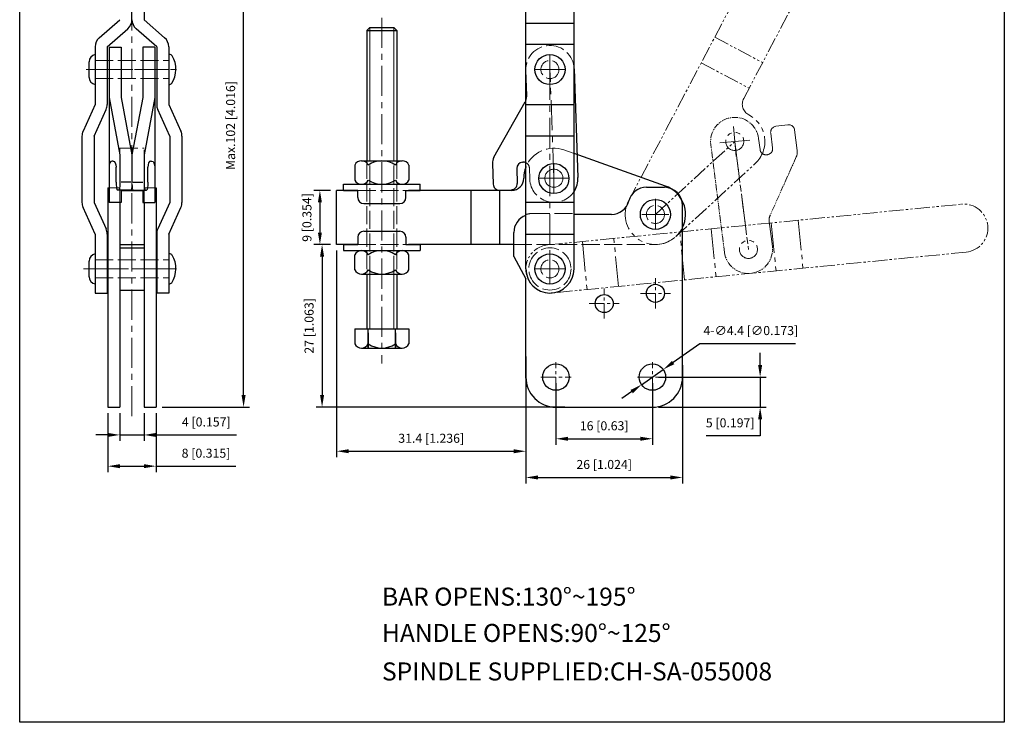
# Model space of a CAD drawing. Units: millimetres. Extents: x 1341 to 1504, y 463 to 680.
import ezdxf

# ---------------------------------------------------------------- set-up
doc = ezdxf.new("R2010")
doc.units = ezdxf.units.MM
for name, pattern in [('ACAD_ISO02W100', [15, 12, -3]), ('CENTER', [2, 1.25, -0.25, 0.25, -0.25]), ('PHANTOM', [17.5, 10, -1.5, 1.5, -1.5, 1.5, -1.5])]:
    doc.linetypes.add(name, pattern=pattern)
doc.layers.add('1l', color=7, linetype='Continuous')
for name, color, linetype, lineweight in [('2L', 2, 'Continuous', 13), ('3L', 6, 'CENTER', 13), ('4L', 5, 'ACAD_ISO02W100', 13), ('5L', 1, 'Continuous', 13), ('8L', 2, 'PHANTOM', 13)]:
    doc.layers.add(name, color=color, linetype=linetype, lineweight=lineweight)
doc.styles.add('ROMANS', font='ROMANS', dxfattribs={"width": 0.7})
doc.styles.get("Standard").update_dxf_attribs({"font": 'arial.ttf'})
doc.dimstyles.new('ISO-25', dxfattribs={"dimtxt": 1.5, "dimasz": 2, "dimexe": 1, "dimexo": 1, "dimgap": 1, "dimtad": 1, "dimtoh": 1, "dimdsep": 46, "dimtxsty": 'Standard', "dimcen": 2, "dimclrd": 1, "dimclre": 1, "dimclrt": 3, "dimadec": 0, "dimazin": 0, "dimtfac": 1, "dimtmove": 0, "dimatfit": 3, "dimfxl": 0, "dimarcsym": 0})

# ---------------------------------------------------------------- blocks, each defined once
blk = doc.blocks.new('*D16')
at = {"color": 1, "lineweight": -2}
for p, q in [((1357.480904776359, 514.6309877758775), (1357.480904776359, 510.0248062048514)), ((1361.480904776359, 514.6309877758775), (1361.480904776359, 510.0248062048514)), ((1355.480904776359, 511.0248062048514), (1353.480904776359, 511.0248062048514)), ((1357.480904776359, 511.0248062048514), (1361.480904776359, 511.0248062048514)), ((1363.480904776359, 511.0248062048514), (1376.806279946891, 511.0248062048514))]:
    blk.add_line(p, q, dxfattribs=at)
at = {"color": 1}
for points in [[(1355.480904776359, 511.3581395381847), (1355.480904776359, 510.6914728715181), (1357.480904776359, 511.0248062048514)], [(1363.480904776359, 511.3581395381847), (1363.480904776359, 510.6914728715181), (1361.480904776359, 511.0248062048514)]]:
    blk.add_solid(points, dxfattribs=at)
at = {"layer": 'Defpoints', "color": 0}
for p in [(1357.480904776359, 515.6309877758775), (1361.480904776359, 515.6309877758775), (1357.480904776359, 511.0248062048514)]:
    blk.add_point(p, dxfattribs=at)
at = {"color": 3, "insert": (1371.809690588092, 512.9860954272252), "char_height": 1.5, "attachment_point": 5}
blk.add_mtext('4 [0.157]', dxfattribs=at)
blk = doc.blocks.new('*D17')
at = {"color": 1, "lineweight": -2}
for p, q in [((1355.480904776359, 514.6309877758775), (1355.480904776359, 504.837492916046)), ((1363.480904776358, 514.6309877758778), (1363.480904776358, 504.837492916046)), ((1357.480904776359, 505.837492916046), (1361.480904776358, 505.837492916046)), ((1363.480904776358, 505.837492916046), (1376.738237654939, 505.837492916046))]:
    blk.add_line(p, q, dxfattribs=at)
at = {"color": 1}
for points in [[(1357.480904776359, 506.1708262493793), (1357.480904776359, 505.5041595827127), (1355.480904776359, 505.837492916046)], [(1361.480904776358, 506.1708262493793), (1361.480904776358, 505.5041595827127), (1363.480904776358, 505.837492916046)]]:
    blk.add_solid(points, dxfattribs=at)
at = {"layer": 'Defpoints', "color": 0}
for p in [(1355.480904776359, 515.6309877758775), (1363.480904776358, 515.6309877758778), (1355.480904776359, 505.837492916046)]:
    blk.add_point(p, dxfattribs=at)
at = {"color": 3, "insert": (1371.770809278404, 507.7987821384198), "char_height": 1.5, "attachment_point": 5}
blk.add_mtext('8 [0.315]', dxfattribs=at)
blk = doc.blocks.new('*D18')
at = {"color": 1, "lineweight": -2}
for p, q in [((1360.366367411848, 617.6312179264252), (1379.006007800197, 617.6312179264252)), ((1378.006007800197, 517.6309877758778), (1378.006007800197, 615.6312179264252)), ((1364.480904776358, 515.6309877758778), (1379.006007800197, 515.6309877758778))]:
    blk.add_line(p, q, dxfattribs=at)
at = {"color": 1}
for points in [[(1377.672674466864, 615.6312179264252), (1378.33934113353, 615.6312179264252), (1378.006007800197, 617.6312179264252)], [(1377.672674466864, 517.6309877758778), (1378.33934113353, 517.6309877758778), (1378.006007800197, 515.6309877758778)]]:
    blk.add_solid(points, dxfattribs=at)
at = {"layer": 'Defpoints', "color": 0}
for p in [(1359.366367411848, 617.6312179264252), (1378.006007800197, 617.6312179264252), (1363.480904776358, 515.6309877758778)]:
    blk.add_point(p, dxfattribs=at)
at = {"color": 3, "insert": (1376.044718577823, 562.3928725643134), "char_height": 1.5, "attachment_point": 5, "rotation": 90}
blk.add_mtext('Max.102 [4.016]', dxfattribs=at)
blk = doc.blocks.new('*D19')
at = {"color": 1, "lineweight": -2}
for p, q in [((1392.442206136953, 551.6309877758774), (1389.66912811371, 551.6309877758774)), ((1390.66912811371, 549.6309877758774), (1390.66912811371, 544.6309877758774)), ((1392.442206136953, 542.6309877758774), (1389.66912811371, 542.6309877758774))]:
    blk.add_line(p, q, dxfattribs=at)
at = {"color": 1}
for points in [[(1390.335794780377, 549.6309877758774), (1391.002461447043, 549.6309877758774), (1390.66912811371, 551.6309877758774)], [(1390.335794780377, 544.6309877758774), (1391.002461447043, 544.6309877758774), (1390.66912811371, 542.6309877758774)]]:
    blk.add_solid(points, dxfattribs=at)
at = {"layer": 'Defpoints', "color": 0}
for p in [(1393.442206136953, 551.6309877758774), (1390.66912811371, 542.6309877758774), (1393.442206136953, 542.6309877758774)]:
    blk.add_point(p, dxfattribs=at)
at = {"color": 3, "insert": (1388.707838891336, 547.1309877758777), "char_height": 1.5, "attachment_point": 5, "rotation": 90}
blk.add_mtext('9 [0.354]', dxfattribs=at)
blk = doc.blocks.new('*D20')
at = {"color": 1, "lineweight": -2}
for p, q in [((1392.442206136953, 542.6309877758775), (1390.025605562174, 542.6309877758775)), ((1391.025605562174, 540.6309877758775), (1391.025605562174, 517.6309877758777)), ((1431.302543670418, 515.6309877758777), (1390.025605562174, 515.6309877758777))]:
    blk.add_line(p, q, dxfattribs=at)
at = {"color": 1}
for points in [[(1390.692272228841, 540.6309877758775), (1391.358938895507, 540.6309877758775), (1391.025605562174, 542.6309877758775)], [(1390.692272228841, 517.6309877758777), (1391.358938895507, 517.6309877758777), (1391.025605562174, 515.6309877758777)]]:
    blk.add_solid(points, dxfattribs=at)
at = {"layer": 'Defpoints', "color": 0}
for p in [(1393.442206136953, 542.6309877758775), (1391.025605562174, 515.6309877758777), (1432.302543670418, 515.6309877758777)]:
    blk.add_point(p, dxfattribs=at)
at = {"color": 3, "insert": (1389.0643163398, 529.1309877758778), "char_height": 1.5, "attachment_point": 5, "rotation": 90}
blk.add_mtext('27 [1.063]', dxfattribs=at)
blk = doc.blocks.new('*D21')
at = {"color": 1, "lineweight": -2}
for p, q in [((1393.442206136953, 541.6309877758775), (1393.442206136953, 507.3169908246895)), ((1424.842206136952, 524.0307279375988), (1424.842206136952, 507.3169908246895)), ((1395.442206136953, 508.3169908246895), (1422.842206136952, 508.3169908246895))]:
    blk.add_line(p, q, dxfattribs=at)
at = {"color": 1}
for points in [[(1395.442206136953, 508.6503241580228), (1395.442206136953, 507.9836574913562), (1393.442206136953, 508.3169908246895)], [(1422.842206136952, 508.6503241580228), (1422.842206136952, 507.9836574913562), (1424.842206136952, 508.3169908246895)]]:
    blk.add_solid(points, dxfattribs=at)
at = {"layer": 'Defpoints', "color": 0}
for p in [(1393.442206136953, 542.6309877758775), (1424.842206136952, 525.0307279375988), (1424.842206136952, 508.3169908246895)]:
    blk.add_point(p, dxfattribs=at)
at = {"color": 3, "insert": (1409.142206136953, 510.2782800470633), "char_height": 1.5, "attachment_point": 5}
blk.add_mtext('31.4 [1.236]', dxfattribs=at)
blk = doc.blocks.new('*D22')
at = {"color": 1, "lineweight": -2}
for p, q in [((1450.842206136952, 522.6027665268027), (1450.842206136952, 502.9649854476282)), ((1424.842206136952, 521.083335725003), (1424.842206136952, 502.9649854476282)), ((1426.842206136952, 503.9649854476282), (1448.842206136952, 503.9649854476282))]:
    blk.add_line(p, q, dxfattribs=at)
at = {"color": 1}
for points in [[(1426.842206136952, 504.2983187809616), (1426.842206136952, 503.6316521142949), (1424.842206136952, 503.9649854476282)], [(1448.842206136952, 504.2983187809616), (1448.842206136952, 503.6316521142949), (1450.842206136952, 503.9649854476282)]]:
    blk.add_solid(points, dxfattribs=at)
at = {"layer": 'Defpoints', "color": 0}
for p in [(1450.842206136952, 523.6027665268027), (1424.842206136952, 522.083335725003), (1450.842206136952, 503.9649854476282)]:
    blk.add_point(p, dxfattribs=at)
at = {"color": 3, "insert": (1437.842206136952, 505.926274670002), "char_height": 1.5, "attachment_point": 5}
blk.add_mtext('26 [1.024]', dxfattribs=at)
blk = doc.blocks.new('*D23')
at = {"color": 1, "lineweight": -2}
for p, q in [((1429.842206136953, 519.6309877758777), (1429.842206136953, 509.3886380228043)), ((1445.842206136953, 519.6309877758777), (1445.842206136953, 509.3886380228043)), ((1431.842206136953, 510.3886380228043), (1443.842206136953, 510.3886380228043))]:
    blk.add_line(p, q, dxfattribs=at)
at = {"color": 1}
for points in [[(1431.842206136953, 510.7219713561377), (1431.842206136953, 510.055304689471), (1429.842206136953, 510.3886380228043)], [(1443.842206136953, 510.7219713561377), (1443.842206136953, 510.055304689471), (1445.842206136953, 510.3886380228043)]]:
    blk.add_solid(points, dxfattribs=at)
at = {"layer": 'Defpoints', "color": 0}
for p in [(1429.842206136953, 520.6309877758777), (1445.842206136953, 520.6309877758777), (1445.842206136953, 510.3886380228043)]:
    blk.add_point(p, dxfattribs=at)
at = {"color": 3, "insert": (1437.842206136953, 512.3499272451782), "char_height": 1.5, "attachment_point": 5}
blk.add_mtext('16 [0.63]', dxfattribs=at)
blk = doc.blocks.new('*D24')
at = {"color": 1, "lineweight": -2}
for p, q in [((1463.718847670571, 522.6309877758777), (1463.718847670571, 524.6309877758777)), ((1446.842206136953, 520.6309877758777), (1464.718847670571, 520.6309877758777)), ((1463.718847670571, 520.6309877758777), (1463.718847670571, 515.6309877758777)), ((1446.842206136952, 515.6309877758777), (1464.718847670571, 515.6309877758777)), ((1463.718847670571, 513.6309877758777), (1463.71884767057, 510.8763714571722)), ((1463.71884767057, 510.8763714571722), (1454.786037302221, 510.8763714571722))]:
    blk.add_line(p, q, dxfattribs=at)
at = {"color": 1}
for points in [[(1463.385514337237, 522.6309877758777), (1464.052181003904, 522.6309877758777), (1463.718847670571, 520.6309877758777)], [(1463.385514337237, 513.6309877758777), (1464.052181003904, 513.6309877758777), (1463.718847670571, 515.6309877758777)]]:
    blk.add_solid(points, dxfattribs=at)
at = {"layer": 'Defpoints', "color": 0}
for p in [(1445.842206136953, 520.6309877758777), (1445.842206136952, 515.6309877758777), (1463.718847670571, 515.6309877758777)]:
    blk.add_point(p, dxfattribs=at)
at = {"color": 3, "insert": (1458.752442486396, 512.8376606795462), "char_height": 1.5, "attachment_point": 5}
blk.add_mtext('5 [0.197]', dxfattribs=at)
blk = doc.blocks.new('*D25')
at = {"color": 1, "lineweight": -2}
for p, q in [((1453.740943228476, 526.1729606073477), (1449.280349016289, 523.0432840970761)), ((1469.604858644574, 526.1729606073477), (1453.740943228476, 526.1729606073477)), ((1444.041274152538, 519.3674039885831), (1447.643138121367, 521.8945715631721)), ((1442.404063257616, 518.2186914546791), (1440.766852362694, 517.069978920775))]:
    blk.add_line(p, q, dxfattribs=at)
at = {"color": 1}
for points in [[(1449.088896927305, 523.3161525795631), (1449.471801105273, 522.7704156145892), (1447.643138121367, 521.8945715631721)], [(1442.212611168632, 518.491559937166), (1442.5955153466, 517.945822972192), (1444.041274152538, 519.3674039885831)]]:
    blk.add_solid(points, dxfattribs=at)
at = {"layer": 'Defpoints', "color": 0}
for p in [(1447.643138121367, 521.8945715631721), (1444.041274152538, 519.3674039885831)]:
    blk.add_point(p, dxfattribs=at)
at = {"color": 3, "insert": (1462.172900936525, 528.1588064463657), "char_height": 1.5, "attachment_point": 5}
blk.add_mtext('4-∅4.4 [∅0.173]', dxfattribs=at)

msp = doc.modelspace()

# ---------------------------------------------------------------- linework, layer by layer
for p, q in [((1340.84969148616, 463.3137962829956), (1340.84969148616, 679.8672915626137)), ((1504.238295521681, 679.8672915626137), (1504.23829552168, 463.3137962829955)), ((1504.23829552168, 463.3137962829955), (1340.84969148616, 463.3137962829956))]:
    msp.add_line(p, q)
at = {"layer": '1l'}
for p, q in [((1359.480904776358, 579.9619714645945), (1359.480904776358, 614.6275750860227)), ((1361.480904776358, 614.6275750860227), (1361.480904776358, 579.9619714645949)), ((1424.842206136954, 538.5809877758772), (1424.842206136954, 607.4355382211172)), ((1432.842206136954, 538.5809877758772), (1432.842206136954, 607.4355382211172)), ((1354.062658813726, 576.9660418027116), (1357.480904776358, 579.9619714645949)), ((1355.380904776358, 575.4619714645949), (1358.79915073899, 578.4579011264775)), ((1363.580904776358, 575.4619714645949), (1360.162658813726, 578.4579011264775)), ((1364.89915073899, 576.9660418027116), (1361.480904776358, 579.9619714645949)), ((1398.446547071944, 578.1488614208519), (1398.946547071944, 578.6488614208519)), ((1398.946547071944, 578.6488614208519), (1402.946547071943, 578.6488614208519)), ((1402.946547071943, 578.6488614208519), (1403.446547071943, 578.1488614208519)), ((1424.842206136955, 579.3807576253301), (1432.842206136954, 579.3807576253301)), ((1398.446547071944, 578.1488614208519), (1403.446547071943, 578.1488614208519)), ((1398.446547071944, 578.1488614208519), (1398.446547071944, 556.5289592167807)), ((1403.446547071943, 578.1488614208519), (1403.446547071943, 556.5289592167807)), ((1353.380904776358, 575.4619714645945), (1353.380904776358, 565.8809877758772)), ((1355.380904776357, 575.4619714645943), (1355.380904776358, 565.8809877758775)), ((1355.680904776359, 575.3792577895583), (1355.680904776359, 549.6192890645776)), ((1355.680904776359, 575.3792577895583), (1357.680904776359, 575.3792577895583)), ((1357.680904776359, 575.3792577895583), (1357.680904776359, 567.0340537679789)), ((1363.280904776358, 575.3792577895583), (1361.280904776358, 575.3792577895583)), ((1361.280904776358, 575.3792577895583), (1361.280904776358, 567.0340537679789)), ((1363.280904776358, 575.3792577895583), (1363.280904776358, 549.6192890645776)), ((1363.580904776359, 575.4619714645942), (1363.580904776358, 565.8809877758775)), ((1365.580904776358, 575.4619714645945), (1365.580904776358, 565.8809877758772)), ((1424.842206136954, 575.8809877758772), (1432.842206136954, 575.8809877758772)), ((1365.580904776358, 574.1792890645777), (1365.716536364427, 574.1792890645777)), ((1352.380904776358, 570.3792890645773), (1352.380904776358, 572.9792890645778)), ((1432.83967614597, 571.8232400976416), (1433.489615060253, 553.7749388089413)), ((1365.580904776358, 569.179289064578), (1365.654267810403, 569.1792890645777)), ((1355.680904776359, 567.0340537679789), (1357.480904776359, 557.5207649977073)), ((1357.680904776359, 567.0340537679789), (1359.480904776359, 557.5207649977073)), ((1361.280904776358, 567.0340537679789), (1359.480904776359, 557.5207649977073)), ((1363.280904776358, 567.0340537679789), (1361.480904776359, 557.5207649977073)), ((1353.380904776358, 565.8809877758772), (1351.361811417669, 561.4621913323983)), ((1365.580904776358, 565.8809877758772), (1367.599998135047, 561.4621913323983)), ((1419.55288415538, 557.1176282745948), (1424.73877248294, 566.3509172190835)), ((1424.842206136954, 565.8809877758772), (1432.842206136954, 565.8809877758772)), ((1353.180904776358, 560.630987775877), (1355.199998135047, 565.0497842193557)), ((1365.780904776358, 560.630987775877), (1363.761811417669, 565.0497842193557)), ((1351.180904776359, 560.630987775877), (1351.180904776359, 549.6309877758762)), ((1353.180904776359, 560.630987775877), (1353.180904776359, 549.6309877758748)), ((1365.780904776358, 560.630987775877), (1365.780904776357, 549.6309877758748)), ((1367.780904776357, 560.630987775877), (1367.780904776357, 549.6309877758762)), ((1432.842206136954, 560.630987775877), (1424.842206136954, 560.630987775877)), ((1357.480904776359, 557.5207649977073), (1357.480904776359, 552.9817046463567)), ((1359.480904776359, 557.5207649977068), (1359.480904776359, 552.9817046463571)), ((1359.480904776359, 557.5207649977068), (1359.480904776359, 552.9817046463571)), ((1361.480904776359, 557.5207649977073), (1361.480904776359, 552.9817046463567)), ((1448.006306725629, 552.3459394437918), (1432.842206136954, 557.7456191786315)), ((1356.358122970585, 556.4817046463568), (1356.180904776359, 556.4817046463568)), ((1362.603686582133, 556.4817046463568), (1362.780904776358, 556.4817046463568)), ((1396.446547071944, 555.8289592167812), (1396.446547071944, 553.328959216781)), ((1397.571547071944, 556.5289592167807), (1404.321547071944, 556.5289592167807)), ((1405.446547071944, 555.8289592167812), (1405.446547071944, 553.3289592167813)), ((1419.297962820263, 556.0662547758217), (1419.421693839537, 552.6303400067023)), ((1424.292497839732, 556.3080116059207), (1424.392433062814, 556.3116103817472)), ((1356.858122970584, 552.9817046463567), (1356.858122970584, 555.4817046463571)), ((1362.103686582133, 552.9817046463567), (1362.103686582133, 555.4817046463571)), ((1423.329133367173, 555.2726716168298), (1423.419102762838, 552.7742910397665)), ((1359.312743707161, 552.9817046463571), (1357.66219866397, 552.9817046463567)), ((1359.649065845557, 552.9817046463571), (1361.299610888747, 552.9817046463567)), ((1394.596547071944, 552.6309877758779), (1407.296547071943, 552.6309877758779)), ((1394.596547071944, 551.6309877758779), (1394.596547071944, 552.6309877758779)), ((1397.571547071944, 552.6289592167814), (1404.321547071944, 552.6289592167814)), ((1407.296547071943, 551.6309877758779), (1407.296547071943, 552.6309877758779)), ((1424.492206136953, 553.6309877758773), (1424.492206136953, 553.6309877758775)), ((1355.480904776358, 552.0309877758774), (1355.480904776359, 515.6309877758778)), ((1357.680904776359, 551.6450633190786), (1357.058122970584, 551.6450633190786)), ((1359.280904776359, 551.6450633190786), (1357.680904776359, 551.6450633190786)), ((1357.680904776359, 551.6450633190786), (1357.680904776358, 549.6192890645776)), ((1357.680904776359, 551.6309877758775), (1361.280904776358, 551.6309877758775)), ((1359.680904776359, 551.6450633190786), (1361.280904776358, 551.6450633190786)), ((1359.980904776359, 551.6450633190786), (1361.580904776358, 551.6450633190786)), ((1361.280904776357, 551.6450633190786), (1361.280904776359, 549.6192890645776)), ((1361.280904776358, 551.6450633190786), (1361.903686582133, 551.6450633190786)), ((1363.480904776358, 552.0309877758774), (1363.480904776358, 515.6309877758778)), ((1393.442206136953, 542.6309877758775), (1393.442206136953, 551.6309877758775)), ((1396.946547071945, 551.6309877758775), (1393.442206136953, 551.6309877758775)), ((1394.596547071944, 551.6309877758779), (1396.946547071944, 551.6309877758779)), ((1396.946547071944, 550.4309877758777), (1396.946547071944, 551.6309877758779)), ((1404.946547071944, 551.6309877758779), (1407.296547071943, 551.6309877758779)), ((1404.946547071943, 550.4309877758777), (1404.946547071944, 551.6309877758779)), ((1422.492206136953, 551.6309877758775), (1405.346547071944, 551.6309877758775)), ((1415.742206136952, 542.6309877758775), (1415.742206136952, 551.6309877758775)), ((1420.457033828628, 551.6669755341433), (1422.455738290279, 551.7389510506756)), ((1420.542206136953, 542.6309877758775), (1420.542206136953, 551.6309877758775)), ((1444.842206136952, 552.1309877758773), (1447.842206136953, 552.1309877758773)), ((1353.180904776358, 549.6309877758762), (1355.199998135047, 545.2121913323975)), ((1357.680904776358, 549.6192890645776), (1355.680904776359, 549.6192890645776)), ((1357.480904776359, 549.6192890645776), (1357.480904776359, 515.6309877758777)), ((1361.280904776359, 549.6192890645776), (1363.280904776358, 549.6192890645776)), ((1361.480904776359, 549.6192890645776), (1361.480904776359, 515.6309877758775)), ((1365.780904776358, 549.6309877758762), (1363.761811417669, 545.2121913323975)), ((1397.946547071944, 549.4309877758775), (1403.946547071943, 549.4309877758777)), ((1432.842206136954, 549.630987775877), (1424.842206136954, 549.630987775877)), ((1450.842206136952, 520.4309877758774), (1450.842206136953, 549.1309877758775)), ((1353.380904776358, 544.3809877758762), (1351.361811417669, 548.7997842193548)), ((1365.580904776358, 544.3809877758762), (1367.599998135047, 548.7997842193548)), ((1439.032731117641, 547.6309877758772), (1432.842206136954, 547.6309877758772)), ((1353.380904776358, 544.3809877758762), (1353.380904776358, 534.5809877758774)), ((1355.380904776358, 544.3809877758762), (1355.380904776358, 534.5809877758774)), ((1363.580904776358, 544.3809877758762), (1363.580904776358, 534.5809877758774)), ((1365.580904776358, 544.3809877758762), (1365.580904776358, 534.5809877758774)), ((1397.946547071944, 544.8309877758776), (1403.946547071943, 544.8309877758776)), ((1422.842206136953, 540.6309877758786), (1422.842206136953, 544.6309877758773)), ((1424.842206136954, 544.3809877758773), (1432.842206136954, 544.3809877758772)), ((1357.480904776359, 542.6309877758775), (1361.480904776359, 542.6309877758775)), ((1396.946547071944, 542.6309877758774), (1393.442206136953, 542.6309877758775)), ((1394.596547071944, 542.6309877758775), (1394.596547071944, 541.6309877758775)), ((1394.596547071944, 542.6309877758775), (1396.946547071944, 542.6309877758773)), ((1396.946547071944, 543.8309877758776), (1396.946547071944, 542.6309877758775)), ((1404.946547071943, 543.8309877758776), (1404.946547071944, 542.6309877758775)), ((1404.946547071944, 542.6309877758773), (1407.296547071943, 542.6309877758775)), ((1422.842206136953, 542.6309877758773), (1405.346547071944, 542.6309877758774)), ((1407.296547071943, 542.6309877758775), (1407.296547071943, 541.6309877758775)), ((1357.480904776359, 542.0809877758772), (1361.480904776359, 542.0809877758772)), ((1365.580904776358, 541.0809877758771), (1365.716536364426, 541.0809877758771)), ((1394.596547071944, 541.6309877758775), (1407.296547071943, 541.6309877758775)), ((1396.446547071944, 538.4330163349737), (1396.446547071944, 540.9330163349742)), ((1397.571547071944, 541.6330163349735), (1404.321547071944, 541.6330163349735)), ((1405.446547071944, 538.433016334974), (1405.446547071944, 540.933016334974)), ((1352.380904776357, 537.2809877758768), (1352.380904776357, 539.8809877758773)), ((1422.842206136953, 540.6309877758773), (1424.842206136953, 536.9309877758775)), ((1397.571547071944, 537.7330163349743), (1404.321547071944, 537.7330163349743)), ((1398.446547071944, 537.7330163349743), (1398.446547071944, 528.6488614208519)), ((1403.446547071943, 537.7330163349743), (1403.446547071944, 528.6488614208519)), ((1365.580904776358, 536.0809877758776), (1365.654267810403, 536.0809877758771)), ((1424.842206136952, 520.430987775878), (1424.842206136953, 536.9309877758784)), ((1353.380904776358, 534.5809877758774), (1355.380904776358, 534.5809877758774)), ((1357.480904776359, 535.0809877758774), (1361.480904776359, 535.0809877758774)), ((1365.580904776358, 534.5809877758774), (1363.580904776358, 534.5809877758774)), ((1396.446547071944, 528.648861420852), (1396.446547071944, 526.1488614208515)), ((1396.446547071944, 528.648861420852), (1405.446547071943, 528.6488614208519)), ((1398.696547071944, 526.1488614208519), (1398.696547071943, 528.648861420852)), ((1398.696547071944, 527.9488614208518), (1398.696547071944, 525.4488614208518)), ((1398.696547071944, 525.4488614208518), (1398.696547071944, 527.9488614208519)), ((1403.196547071943, 526.1488614208521), (1403.196547071943, 528.648861420852)), ((1403.196547071944, 527.9488614208515), (1403.196547071944, 525.4488614208518)), ((1403.196547071944, 525.4488614208522), (1403.196547071944, 527.9488614208519)), ((1405.446547071943, 528.6488614208519), (1405.446547071943, 526.1488614208519)), ((1397.571547071943, 525.4488614208522), (1404.321547071944, 525.4488614208522)), ((1355.480904776359, 515.6309877758778), (1357.480904776359, 515.6309877758777)), ((1361.480904776359, 515.6309877758775), (1363.480904776358, 515.6309877758778)), ((1429.842206136952, 515.6309877758777), (1445.842206136952, 515.6309877758777))]:
    msp.add_line(p, q, dxfattribs=at)
for centre, radius in [((1428.842206136954, 571.6792890645775), 2.5), ((1429.492206136953, 553.5909619056694), 2.5), ((1446.342206136954, 547.6309877758772), 2.5), ((1428.842206136954, 538.5809877758772), 2.5), ((1446.342206136954, 534.5309877758774), 1.5), ((1437.842206136954, 532.8309877758774), 1.5), ((1429.842206136953, 520.6309877758777), 2.2), ((1445.842206136953, 520.6309877758777), 2.2)]:
    msp.add_circle(centre, radius, dxfattribs=at)
for centre, radius, start, end in [((1357.480904776358, 579.9619714645945), 2, 311.2330206161339, 0), ((1361.480904776358, 579.9619714645945), 2, 180, 228.7669793838661), ((1355.380904776358, 575.4619714645945), 2, 131.2330206161296, 180), ((1363.580904776358, 575.4619714645945), 2, 0, 48.76697938387036), ((1353.580904776358, 572.979289064578), 1.199999999999999, 99.59406822682516, 180), ((1365.716536364427, 573.6792890645772), 0.5, 32.26114136185246, 90), ((1362.623603056339, 571.7269525141718), 4.157574941682421, 325.9551400441434, 32.26114136185521), ((1353.580904776358, 570.3792890645776), 1.199999999999999, 180, 260.4059317731748), ((1365.654267810403, 569.6792890645777), 0.5, 270, 325.9551400441461), ((1353.380904776358, 565.8809877758772), 2, 335.4427809575219, 0), ((1365.580904776358, 565.8809877758772), 2, 180, 204.5572190424781), ((1353.180904776358, 560.6309877758773), 2, 155.4427809575219, 180), ((1365.780904776358, 560.6309877758773), 2, 0, 24.55721904247808), ((1397.571547071944, 555.2749413596383), 1.254017857142453, 26.2184163962915, 153.7815836036793), ((1400.946547071944, 552.5628877882106), 3.96607142857051, 55.43700325635825, 124.5629967436417), ((1404.321547071944, 555.2749413596383), 1.254017857142453, 26.21841639632062, 153.7815836037085), ((1421.296667281913, 556.1382302923536), 2, 150.6792009436475, 182.0623919999977), ((1424.328485597998, 555.3086593750955), 1, 92.06239199999779, 182.0623919999847), ((1424.42842082108, 555.3122581509218), 1, 65.55715469590939, 92.06239199999779), ((1429.492206136953, 553.6309877758773), 5, 158.4348149847427, 180), ((1397.571547071944, 553.882977073924), 1.254017857142453, 206.2184163963206, 333.7815836037085), ((1400.946547071944, 556.5950306453518), 3.96607142857051, 235.4370032563583, 304.5629967436418), ((1404.321547071944, 553.882977073924), 1.254017857142453, 206.2184163962915, 333.7815836036794), ((1420.421046070362, 552.6663277649685), 1, 182.0623919999977, 272.0623919999977), ((1422.419750532013, 552.7383032815006), 1, 272.0623919999977, 2.062391999997756), ((1422.492206136953, 553.6309877758775), 2, 270, 0), ((1429.492206136953, 553.6309877758773), 4, 326.877059792269, 2.062391999997756), ((1446.342206136953, 547.6309877758772), 5, 334.1580672368398, 70.55996517182669), ((1444.842206136952, 549.1309877758773), 3, 90, 165.5224878140705), ((1447.842206136953, 549.1309877758773), 3, 0, 90), ((1353.180904776358, 549.6309877758764), 2, 180, 204.5572190424781), ((1365.780904776358, 549.6309877758764), 2, 335.4427809575219, 0), ((1397.946547071944, 550.4309877758775), 1, 180, 270), ((1403.946547071943, 550.4309877758777), 1, 270, 0), ((1439.032731117641, 550.6309877758773), 3, 270, 345.5224878140705), ((1425.842206136953, 544.6309877758773), 3, 109.4712206344723, 180), ((1353.380904776358, 544.3809877758758), 2, 0, 24.55721904247808), ((1365.580904776358, 544.3809877758758), 2, 155.4427809575219, 180), ((1397.946547071944, 543.8309877758776), 1, 90, 180), ((1403.946547071943, 543.8309877758776), 1, 0, 90), ((1353.580904776357, 539.8809877758775), 1.199999999999999, 99.59406822682516, 180), ((1365.716536364426, 540.5809877758768), 0.5, 32.26114136185246, 90), ((1362.623603056339, 538.6286512254713), 4.157574941682421, 325.9551400441434, 32.26114136185521), ((1397.571547071944, 540.3789984778309), 1.254017857142453, 26.2184163962915, 153.7815836036793), ((1400.946547071944, 537.6669449064035), 3.96607142857051, 55.43700325635825, 124.5629967436417), ((1404.321547071944, 540.3789984778309), 1.254017857142453, 26.21841639632062, 153.7815836037085), ((1397.571547071944, 538.9870341921169), 1.254017857142453, 206.2184163963206, 333.7815836037085), ((1400.946547071944, 541.6990877635444), 3.96607142857051, 235.4370032563583, 304.5629967436418), ((1404.321547071944, 538.9870341921169), 1.254017857142453, 206.2184163962915, 333.7815836036794), ((1428.842206136954, 538.5809877758772), 4, 180, 0), ((1353.580904776357, 537.2809877758772), 1.199999999999999, 180, 260.4059317731748), ((1365.654267810403, 536.5809877758772), 0.5, 270, 325.9551400441461), ((1397.571547071943, 526.7028792779948), 1.254017857142453, 206.2184163963206, 333.7815836037085), ((1400.946547071943, 529.4149328494223), 3.96607142857051, 235.4370032563583, 304.5629967436418), ((1404.321547071944, 526.7028792779948), 1.254017857142453, 206.2184163962915, 333.7815836036794), ((1429.842206136952, 520.6309877758777), 5, 180, 270), ((1445.842206136952, 520.6309877758777), 5, 270, 0)]:
    msp.add_arc(centre, radius, start, end, dxfattribs=at)
for centre, major_axis, ratio, start_param, end_param in [((1356.180904776359, 555.4817046463568), (2.274e-13, -1), 0.5, 3.141592653589793, 4.712388980384689), ((1362.603686582133, 555.4817046463568), (2.274e-13, -1), 0.5, 3.141592653589793, 4.712388980384689), ((1357.059772203599, 552.9593169010366), (-0.0018285497924278, 1.314444221007635), 0.1534090861188713, 1.553549993206229, 3.124346320002565), ((1359.680904776358, 552.645063319079), (0, -1.000000000000113), 0.2000000000000227, 4.712388980384689, 6.283185307179585), ((1361.682554009374, 552.9593169010366), (-0.0018285497930895, 1.314444221007657), 0.1534090861188603, 1.553549993206153, 3.12434632000154)]:
    msp.add_ellipse(centre, major_axis=major_axis, ratio=ratio, start_param=start_param, end_param=end_param, dxfattribs=at)
at = {"layer": '1l', "extrusion": (0, 0, -1)}
for centre, major_axis, ratio, start_param, end_param in [((1356.358122970584, 555.4817046463568), (-2.274e-13, -1), 0.5, 3.141592653589793, 4.712388980384689), ((1362.780904776358, 555.4817046463568), (-2.274e-13, -1), 0.5, 3.141592653589793, 4.712388980384689), ((1357.279255543343, 552.9593169010366), (0.0018285497924278, 1.314444221007635), 0.1534090861188713, 1.553549993206229, 3.124346320002565), ((1359.280904776359, 552.645063319079), (0, -1.000000000000113), 0.2000000000000227, 4.712388980384689, 6.283185307179585), ((1361.902037349118, 552.9593169010366), (0.0018285497924433, 1.314444221007573), 0.1534090861188785, 1.553549993206141, 3.124346320000228)]:
    msp.add_ellipse(centre, major_axis=major_axis, ratio=ratio, start_param=start_param, end_param=end_param, dxfattribs=at)
at = {"layer": '2L'}
for p, q in [((1398.946547071944, 578.6488614208516), (1398.946547071944, 556.5289592167807)), ((1402.946547071944, 578.6488614208516), (1402.946547071944, 556.5289592167807)), ((1398.946547071944, 537.7330163349743), (1398.946547071944, 528.6488614208519)), ((1402.946547071944, 537.7330163349743), (1402.946547071944, 528.6488614208519))]:
    msp.add_line(p, q, dxfattribs=at)
at = {"layer": '3L', "ltscale": 4}
for p, q in [((1359.480904776359, 514.146069217068), (1359.480904776359, 619.306479152034)), ((1352.616013863902, 571.6792890645777), (1366.745763876554, 571.6792890645775)), ((1366.425759016841, 538.5809877758772), (1351.078391514161, 538.5809877758772))]:
    msp.add_line(p, q, dxfattribs=at)
at = {"layer": '3L', "linetype": 'CENTER', "ltscale": 4}
for p, q in [((1400.946547071944, 580.293221957284), (1400.946547071944, 522.8557322181642)), ((1428.84226722267, 569.1792890645777), (1428.84226722267, 574.1792890645777)), ((1351.879451949692, 571.6792890645775), (1367.498322083729, 571.6792890645775)), ((1426.342267222669, 571.6792890645775), (1431.34226722267, 571.6792890645775)), ((1428.842206136954, 571.6809877758775), (1428.842206136954, 538.5809877758772)), ((1429.492206136953, 553.6309877758773), (1428.842206136954, 571.6809877758775)), ((1429.492206136953, 551.1309877758773), (1429.492206136953, 556.1309877758772)), ((1426.992206136953, 553.6309877758773), (1431.992206136953, 553.6309877758773)), ((1446.342206136953, 550.2167236272859), (1446.342206136953, 545.0452519244674)), ((1444.068554311757, 547.6309877758772), (1448.557488157897, 547.6309877758772)), ((1428.842206136954, 536.0809877758772), (1428.842206136954, 541.0809877758772)), ((1351.879451949692, 538.5809877758771), (1367.498322083729, 538.5809877758771)), ((1426.342206136954, 538.5809877758772), (1431.342206136954, 538.5809877758772))]:
    msp.add_line(p, q, dxfattribs=at)
at = {"layer": '3L', "linetype": 'CENTER', "ltscale": 2}
for p, q in [((1446.342206136954, 532.0309877758774), (1446.342206136954, 537.0309877758773)), ((1437.842206136954, 530.3309877758772), (1437.842206136954, 535.3309877758772)), ((1443.842206136953, 534.5309877758774), (1448.842206136954, 534.5309877758774)), ((1435.342206136954, 532.8309877758774), (1440.342206136954, 532.8309877758774)), ((1429.842206136953, 518.1309877758777), (1429.842206136953, 523.1309877758777)), ((1445.842206136953, 518.1309877758777), (1445.842206136953, 523.1309877758777)), ((1427.342206136953, 520.6309877758777), (1432.342206136953, 520.6309877758777)), ((1443.342206136953, 520.6309877758777), (1448.342206136953, 520.6309877758777))]:
    msp.add_line(p, q, dxfattribs=at)
at = {"layer": '4L', "ltscale": 0.25}
for p, q in [((1353.380904776358, 573.1792890645783), (1365.580904776358, 573.1792890645777)), ((1353.380904776358, 570.1792890645777), (1365.580904776358, 570.1792890645775)), ((1357.480904776359, 552.0309877758774), (1357.480904776359, 558.6309877758773)), ((1357.480904776358, 558.6309877758773), (1361.480904776359, 558.6309877758773)), ((1361.480904776359, 551.6309877758775), (1361.480904776359, 558.6309877758773)), ((1398.446547071944, 556.5289592167807), (1398.446547071944, 537.7330163349743)), ((1398.946547071943, 537.7330163349743), (1398.946547071943, 556.5289592167807)), ((1402.946547071944, 537.7330163349743), (1402.946547071944, 556.5289592167807)), ((1403.446547071943, 556.5289592167807), (1403.446547071943, 537.7330163349743)), ((1355.480904776358, 552.0309877758774), (1357.480904776359, 552.0309877758774)), ((1357.480904776359, 552.0309877758774), (1357.480904776359, 549.6192890645776)), ((1361.480904776359, 552.0309877758774), (1361.480904776359, 549.6192890645776)), ((1363.480904776358, 552.0309877758774), (1361.480904776359, 552.0309877758774)), ((1396.946547071945, 551.6309877758775), (1404.946547071944, 551.6309877758746)), ((1425.842206136953, 547.7809877758773), (1432.842206136954, 547.7809877758773)), ((1396.946547071944, 542.6309877758775), (1404.946547071944, 542.6309877758773)), ((1422.842206136953, 542.6309877758773), (1446.342206136952, 542.6309877758766)), ((1353.380904776358, 540.0809877758778), (1365.580904776358, 540.0809877758771)), ((1353.380904776358, 537.0809877758772), (1365.580904776358, 537.0809877758771))]:
    msp.add_line(p, q, dxfattribs=at)
at = {"layer": '4L', "ltscale": 0.5}
for p, q in [((1424.84485829937, 571.5353380315138), (1424.993693818057, 567.4022907178568)), ((1425.427773051905, 555.3482459091879), (1425.494797213653, 553.4870367428128))]:
    msp.add_line(p, q, dxfattribs=at)
at = {"layer": '4L'}
msp.add_line((1432.842206136954, 557.7456191786318), (1431.156306725629, 558.3459394437915), dxfattribs=at)
at = {"layer": '4L', "ltscale": 0.25}
for centre, radius in [((1428.84226722267, 571.6792890645775), 1.5), ((1446.342206136953, 547.6309877758772), 1.5), ((1428.842206136954, 538.5809877758772), 3.5), ((1428.842206136954, 538.5809877758772), 1.5)]:
    msp.add_circle(centre, radius, dxfattribs=at)
at = {"layer": '4L'}
msp.add_circle((1429.492206136953, 553.6309877758773), 1.5, dxfattribs=at)
at = {"layer": '4L', "ltscale": 0.25}
for centre, radius, start, end in [((1428.84226722267, 571.6792890645775), 4, 2.062391999997756, 182.0623919999977), ((1429.492206136953, 553.6309877758773), 5, 70.55996517182669, 158.4348149847427), ((1429.492206136953, 553.6309877758773), 4, 182.0623920000108, 326.877059792269), ((1446.342206136953, 547.6309877758772), 5, 59.89928954839264, 70.55996517182669), ((1446.342206136953, 547.6309877758772), 5, 270, 334.1580672368398)]:
    msp.add_arc(centre, radius, start, end, dxfattribs=at)
at = {"layer": '4L', "ltscale": 0.5}
for centre, radius, start, end in [((1422.994989356406, 567.3303152013247), 2, 330.6792009436475, 2.062391999997756), ((1425.842206136953, 544.7809877758774), 3, 90, 109.4712206344723)]:
    msp.add_arc(centre, radius, start, end, dxfattribs=at)
at = {"layer": '4L'}
msp.add_arc((1424.42842082108, 555.312258150922), 1, 2.062392000010775, 65.55715469590939, dxfattribs=at)
at = {"layer": '5L'}
for p, q in [((1365.580904776358, 569.179289064578), (1365.580904776358, 574.1792890645777)), ((1365.580904776358, 536.0809877758776), (1365.580904776358, 541.0809877758771))]:
    msp.add_line(p, q, dxfattribs=at)
at = {"layer": '8L', "ltscale": 0.25}
for p, q in [((1441.918120310182, 549.9606797291997), (1466.053728946611, 595.7942088945299)), ((1460.994105415719, 566.8701236069073), (1474.017083434795, 591.6007633785483)), ((1456.17583506452, 577.0360849890283), (1464.139189552705, 572.8426394730467)), ((1453.93933078933, 572.7889625953293), (1461.902685277515, 568.5955170793476)), ((1446.342206136954, 547.6309877758772), (1459.504835945939, 559.7469803687928)), ((1459.504835945939, 559.7469803687931), (1461.782249357844, 541.8311497112077)), ((1449.738707956344, 543.9616860179311), (1462.898672831166, 556.0752249101555))]:
    msp.add_line(p, q, dxfattribs=at)
at = {"layer": '8L', "ltscale": 0.5}
for p, q in [((1459.27637000003, 562.2343085668012), (1459.727972023518, 557.2547447694006)), ((1468.323024017232, 562.5165719388193), (1466.338989599226, 562.2643668076876)), ((1465.788331369703, 558.6662040106112), (1465.473074955789, 561.1462470331189)), ((1469.874702305093, 558.239961372065), (1469.441143791801, 561.6506572953826)), ((1461.991952910474, 559.9703276798451), (1457.012389113074, 559.5187256563568)), ((1459.502171011774, 559.7445266681012), (1461.779583345892, 541.8286958735102)), ((1463.705095230797, 558.4013886229236), (1463.470239847785, 560.2489369303648)), ((1464.922416726266, 557.548084236043), (1464.823215005366, 557.5354739794867)), ((1465.747652181903, 542.3331061357732), (1465.226126483775, 546.4358178066979)), ((1465.569183913325, 546.2242268414782), (1466.354721541199, 538.2628870902062)), ((1470.047437523416, 546.6660917571573), (1470.83297515129, 538.7047520058853)), ((1451.178417640336, 536.7654559870701), (1450.392880012462, 544.7267957383423)), ((1455.617509224234, 545.2423048066352), (1456.403046852108, 537.280965055363)), ((1434.221408642689, 543.1311724317223), (1435.006946270563, 535.1698326804502)), ((1440.231575482336, 535.6853417487431), (1439.446037854462, 543.6466815000152))]:
    msp.add_line(p, q, dxfattribs=at)
at = {"layer": '8L', "ltscale": 0.1}
for p, q in [((1457.811514509881, 541.3242856112466), (1455.534102175763, 559.2401164058375)), ((1469.715783374684, 557.1698604915036), (1465.385045414184, 547.5059186872592))]:
    msp.add_line(p, q, dxfattribs=at)
at = {"layer": '8L', "ltscale": 0.25}
msp.add_lwpolyline([(1428.449437323017, 542.5616576515133), (1497.115992677743, 549.336919691931, -0.9999999999999996), (1497.901530305618, 541.3755799406591), (1429.234974950891, 534.6003179002408, -1)], format="xyb", close=True, dxfattribs=at)
at = {"layer": '8L', "ltscale": 0.5}
for centre, radius in [((1459.502171011774, 559.744526668101), 1.499999999999999), ((1459.502171011775, 559.7445266681012), 1.5), ((1461.779583345893, 541.8286958735102), 1.5), ((1461.782249357844, 541.831149711208), 1.5)]:
    msp.add_circle(centre, radius, dxfattribs=at)
for centre, radius, start, end in [((1462.763739746426, 565.9382468255778), 1.999999999999999, 152.2290300000037, 242.2290300000007), ((1459.502171011774, 559.744526668101), 4.999999999999999, 312.7889951718263, 62.22903000000069), ((1466.465092164791, 561.272349598685), 1, 97.24443200000222, 187.2444320000022), ((1468.449126582798, 561.5245547298172), 1, 7.244432000002222, 97.24443200000222), ((1464.6971124398, 558.5274911884901), 1, 187.2444320000022, 277.2444320000023), ((1464.7963141607, 558.5401014450466), 1, 277.2444320000023, 7.244431999976375), ((1467.890667887087, 557.9877562409343), 2, 335.8612409436329, 7.2444319999893), ((1446.342206136952, 547.6309877758766), 4.999999999999999, 152.2290300000037, 312.7889951718263), ((1467.210160901781, 546.6880229378297), 2, 155.8612409436329, 187.2444320000022)]:
    msp.add_arc(centre, radius, start, end, dxfattribs=at)
at = {"layer": '8L', "ltscale": 0.1}
for centre, start, end in [((1459.502171011775, 559.7445266681012), 7.244432000002222, 187.2444320000022), ((1461.779583345893, 541.8286958735102), 187.2444320000022, 7.244432000002222)]:
    msp.add_arc(centre, 4, start, end, dxfattribs=at)

# ---------------------------------------------------------------- texts
at = {"char_height": 2.992, "attachment_point": 1, "style": 'ROMANS'}
for s, insert, width in [('BAR OPENS:130%%d~195%%d', (1400.972742630351, 485.6757489213562), 54.30990266079574), ('HANDLE OPENS:90%%d~125%%d', (1400.972742630353, 479.6459417203427), 52.95046044215024), ('SPINDLE SUPPLIED:CH-SA-055008', (1400.972742630353, 473.2558697952359), 93.86634076795198)]:
    msp.add_mtext(s, dxfattribs=dict(at, insert=insert, width=width))

# ---------------------------------------------------------------- dimensions: what is measured, and where the dimension line sits
dim = msp.add_linear_dim(base=(1378.006007800197, 617.6312179264252), p1=(1363.480904776358, 515.6309877758778), p2=(1359.366367411848, 617.6312179264252), angle=90, text='Max.<>', dimstyle='ISO-25')
dim.commit()
dim.dimension.update_dxf_attribs({"geometry": '*D18', "text_midpoint": (1378.006007800197, 562.3928725643134), "dimtype": 160})
for base, p1, p2, picture, middle in [((1390.66912811371, 542.6309877758774), (1393.442206136953, 551.6309877758775), (1393.442206136953, 542.6309877758775), '*D19', (1390.66912811371, 547.1309877758777)), ((1463.718847670571, 515.6309877758777), (1445.842206136953, 520.6309877758777), (1445.842206136952, 515.6309877758777), '*D24', (1458.752442486396, 510.8763714571724))]:
    dim = msp.add_linear_dim(base=base, p1=p1, p2=p2, angle=90, dimstyle='ISO-25')
    dim.commit()
    dim.dimension.update_dxf_attribs({"geometry": picture, "text_midpoint": middle, "dimtype": 160})
dim = msp.add_linear_dim(base=(1391.025605562174, 515.6309877758777), p1=(1393.442206136953, 542.6309877758775), p2=(1432.302543670418, 515.6309877758777), angle=90, dimstyle='ISO-25')
dim.commit()
dim.dimension.update_dxf_attribs({"geometry": '*D20', "text_midpoint": (1389.0643163398, 529.1309877758778)})
for base, p1, p2, picture, middle in [((1424.842206136952, 508.3169908246895), (1393.442206136953, 542.6309877758775), (1424.842206136952, 525.0307279375988), '*D21', (1409.142206136953, 510.2782800470633)), ((1450.842206136952, 503.9649854476282), (1424.842206136952, 522.083335725003), (1450.842206136952, 523.6027665268027), '*D22', (1437.842206136952, 505.926274670002)), ((1445.842206136953, 510.3886380228043), (1429.842206136953, 520.6309877758777), (1445.842206136953, 520.6309877758777), '*D23', (1437.842206136953, 512.3499272451782))]:
    dim = msp.add_linear_dim(base=base, p1=p1, p2=p2, dimstyle='ISO-25')
    dim.commit()
    dim.dimension.update_dxf_attribs({"geometry": picture, "text_midpoint": middle})
dim = msp.add_diameter_dim_2p(p1=(1444.041274152538, 519.3674039885831), p2=(1447.643138121367, 521.8945715631721), text='4-<>', dimstyle='ISO-25')
dim.commit()
dim.dimension.update_dxf_attribs({"geometry": '*D25', "text_midpoint": (1462.172900936525, 526.1729606073479), "dimtype": 163})
for base, p1, p2, picture, middle in [((1357.480904776359, 511.0248062048514), (1361.480904776359, 515.6309877758775), (1357.480904776359, 515.6309877758775), '*D16', (1371.809690588092, 511.0248062048514)), ((1355.480904776359, 505.837492916046), (1363.480904776358, 515.6309877758778), (1355.480904776359, 515.6309877758775), '*D17', (1371.770809278404, 505.837492916046))]:
    dim = msp.add_linear_dim(base=base, p1=p1, p2=p2, dimstyle='ISO-25')
    dim.commit()
    dim.dimension.update_dxf_attribs({"geometry": picture, "text_midpoint": middle, "dimtype": 160})

doc.saveas('drawing.dxf')
